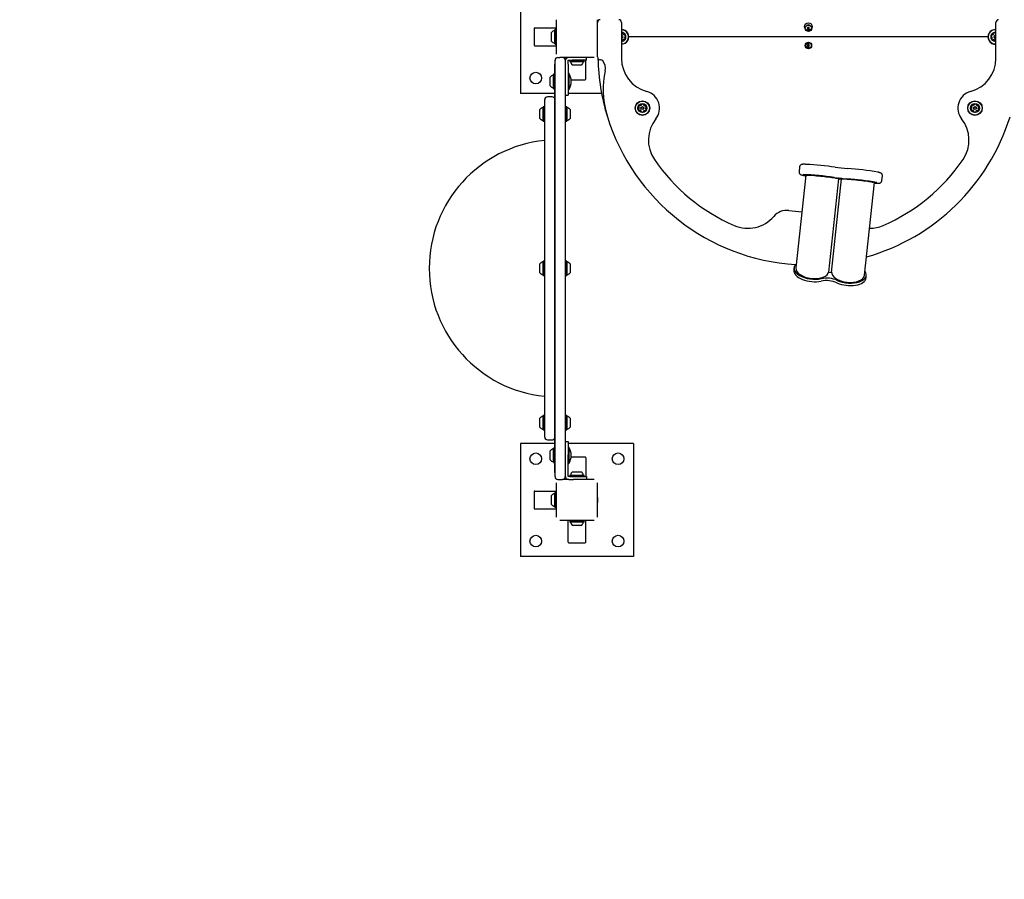
# Model space of a CAD drawing. Units: millimetres. Extents: x 648 to 1326, y 398 to 1563.
# Drawn here: x 831 to 975, y 1034 to 1160 of the extents above; entities that cross this region are included whole.
import ezdxf

# ---------------------------------------------------------------- set-up
doc = ezdxf.new("R2010")
doc.units = ezdxf.units.MM
doc.header["$LTSCALE"] = 100
doc.styles.add('SLDTEXTSTYLE0', font='TXT', dxfattribs={"width": 0.75})
doc.dimstyles.new('SLDDIMSTYLE3', dxfattribs={"dimtxt": 15.875, "dimasz": 8, "dimexe": 0, "dimexo": 0.0625, "dimgap": 3.96875, "dimtad": 2, "dimdec": 0, "dimrnd": 1e-09, "dimzin": 12, "dimdsep": 46, "dimtxsty": 'SLDTEXTSTYLE0', "dimblk1": 'DOT', "dimblk2": 'DOT', "dimsah": 1, "dimcen": 0.09, "dimse1": 1, "dimse2": 1, "dimadec": 0, "dimazin": 3, "dimtfac": 1, "dimtdec": 0, "dimtofl": 0, "dimtmove": 0, "dimatfit": 3, "dimldrblk": 'DOT', "dimfxl": 0, "dimfrac": 2, "dimtolj": 1, "dimtzin": 12, "dimarcsym": 0})

# ---------------------------------------------------------------- blocks, each defined once
blk = doc.blocks.new('_Dot')
at = {"color": 0, "linetype": 'ByBlock', "lineweight": -2}
blk.add_line((-0.5, 0), (-1, 0), dxfattribs=at)
at = {"color": 0, "linetype": 'ByBlock', "const_width": 0.5}
blk.add_lwpolyline([(-0.25, 0, 1), (0.25, 0, 1)], format="xyb", close=True, dxfattribs=at)
blk = doc.blocks.new('_D_10')
at = {"color": 7, "linetype": 'Continuous', "lineweight": 18}
blk.add_line((668.45, 615.54), (668.45, 1386.98), dxfattribs=at)
at = {"color": 7, "linetype": 'Continuous', "lineweight": 18, "xscale": 8, "yscale": 8}
for p, rotation in [((668.45, 1386.98, -129.93), 90.0000000000004), ((668.45, 615.54, -129.93), 270.0000000000004)]:
    blk.add_blockref('_Dot', p, dxfattribs=dict(at, rotation=rotation))
at = {"color": 7, "linetype": 'Continuous', "lineweight": 18, "insert": (647.99, 983.66), "char_height": 15.875, "attachment_point": 1, "rotation": 90, "style": 'SLDTEXTSTYLE0'}
blk.add_mtext('771', dxfattribs=at)
blk = doc.blocks.new('_D_11')
at = {"color": 7, "linetype": 'Continuous', "lineweight": 18}
blk.add_line((1114.47, 1542.48), (843.37, 1542.48), dxfattribs=at)
at = {"color": 7, "linetype": 'Continuous', "lineweight": 18, "xscale": 8, "yscale": 8}
for p, rotation in [((843.37, 1542.48, -129.93), 180.0000000000014), ((1114.47, 1542.48, -129.93), 1.399444059843947e-12)]:
    blk.add_blockref('_Dot', p, dxfattribs=dict(at, rotation=rotation))
at = {"color": 7, "linetype": 'Continuous', "lineweight": 18, "insert": (961.32, 1562.94), "char_height": 15.875, "attachment_point": 1, "style": 'SLDTEXTSTYLE0'}
blk.add_mtext('271', dxfattribs=at)

msp = doc.modelspace()

# ---------------------------------------------------------------- linework, layer by layer
at = {"color": 7, "linetype": 'Continuous', "lineweight": 25}
for p, q in [((904.12, 1165.54), (904.12, 1149.04)), ((909.37, 1157.34), (909.37, 1159.79)), ((915.37, 1159.39), (915.37, 1159.79)), ((915.37, 1154.36), (915.37, 1159.39)), ((918.87, 1159.39), (918.87, 1154.15)), ((973.47, 1154.15), (973.47, 1159.39)), ((906.12, 1158.49), (906.12, 1156.09)), ((906.22, 1158.59), (909.37, 1158.59)), ((908.67, 1157.84), (908.67, 1157.94)), ((908.67, 1156.64), (908.67, 1157.84)), ((909.17, 1158.35), (909.15, 1158.32)), ((909.15, 1158.16), (909.15, 1158.32)), ((909.15, 1156.26), (909.15, 1158.16)), ((909.34, 1158.35), (909.17, 1158.35)), ((909.17, 1158.18), (909.17, 1158.35)), ((909.17, 1156.23), (909.17, 1158.18)), ((909.37, 1158.32), (909.34, 1158.35)), ((909.34, 1158.18), (909.34, 1158.35)), ((909.34, 1156.23), (909.34, 1158.18)), ((946.25, 1158.67), (945.99, 1158.67)), ((945.99, 1158.67), (945.99, 1158.41)), ((945.99, 1158.41), (946.25, 1158.41)), ((946.25, 1158.41), (946.25, 1158.67)), ((906.22, 1155.99), (909.37, 1155.99)), ((909.15, 1156.26), (909.17, 1156.23)), ((909.17, 1156.23), (909.34, 1156.23)), ((909.34, 1156.23), (909.37, 1156.26)), ((909.37, 1157.24), (909.37, 1157.34)), ((909.37, 1157.34), (909.37, 1157.34)), ((909.37, 1157.24), (909.37, 1157.24)), ((909.37, 1154.79), (909.37, 1157.24)), ((915.37, 1157.34), (915.37, 1157.34)), ((915.37, 1157.24), (915.37, 1157.24)), ((972.31, 1157.29), (919.93, 1157.29)), ((946.25, 1156.17), (945.99, 1156.17)), ((945.99, 1156.17), (945.99, 1155.91)), ((946.25, 1155.91), (946.25, 1156.17)), ((945.99, 1155.91), (946.25, 1155.91)), ((909.17, 1153.29), (909.16, 1153.29)), ((909.16, 1152.99), (909.16, 1153.29)), ((909.17, 1148.12), (909.17, 1153.89)), ((909.57, 1154.29), (909.87, 1154.29)), ((912.32, 1154.29), (909.87, 1154.29)), ((910.67, 1153.89), (910.67, 1148.12)), ((911.07, 1154.28), (911.07, 1154.29)), ((911.07, 1153.89), (911.22, 1153.89)), ((911.07, 1153.75), (911.07, 1153.89)), ((911.07, 1153.53), (911.07, 1153.75)), ((911.07, 1153.3), (911.07, 1153.53)), ((911.07, 1153.3), (911.07, 1150.69)), ((911.22, 1153.89), (911.44, 1153.89)), ((911.34, 1153.89), (911.31, 1153.87)), ((911.31, 1153.87), (911.31, 1153.7)), ((913.43, 1153.87), (911.31, 1153.87)), ((911.31, 1153.7), (911.34, 1153.67)), ((913.43, 1153.7), (911.31, 1153.7)), ((913.4, 1153.67), (911.34, 1153.67)), ((911.44, 1153.89), (911.67, 1153.89)), ((911.87, 1153.89), (911.67, 1153.89)), ((913.02, 1153.19), (911.72, 1153.19)), ((913.77, 1153.89), (911.87, 1153.89)), ((912.42, 1154.29), (912.32, 1154.29)), ((912.32, 1154.29), (912.32, 1154.29)), ((914.87, 1154.29), (912.42, 1154.29)), ((912.42, 1154.29), (912.42, 1154.29)), ((913.43, 1153.87), (913.4, 1153.89)), ((913.4, 1153.67), (913.43, 1153.7)), ((913.43, 1153.7), (913.43, 1153.87)), ((913.67, 1151.14), (913.67, 1153.89)), ((913.77, 1153.89), (913.77, 1154.29)), ((915.79, 1153.96), (915.77, 1153.96)), ((908.97, 1151.85), (908.95, 1151.82)), ((908.95, 1149.76), (908.95, 1151.82)), ((909.14, 1151.85), (908.97, 1151.85)), ((908.97, 1149.73), (908.97, 1151.85)), ((909.17, 1151.82), (909.14, 1151.85)), ((909.14, 1149.73), (909.14, 1151.85)), ((909.16, 1151.83), (909.16, 1152.99)), ((911.18, 1151.99), (911.07, 1151.99)), ((911.18, 1151.99), (911.18, 1149.59)), ((908.47, 1150.14), (908.47, 1151.44)), ((911.07, 1150.69), (911.07, 1148.79)), ((911.52, 1151.04), (913.57, 1151.04)), ((909.16, 1149.04), (904.12, 1149.04)), ((908.95, 1149.76), (908.97, 1149.73)), ((908.97, 1149.73), (909.14, 1149.73)), ((909.14, 1149.73), (909.17, 1149.76)), ((909.16, 1142.21), (909.16, 1149.75)), ((911.07, 1149.59), (911.18, 1149.59)), ((915.96, 1149.04), (911.07, 1149.04)), ((907.67, 1098.95), (907.67, 1148.15)), ((908.77, 1148.55), (908.07, 1148.55)), ((909.17, 1142.93), (909.17, 1148.12)), ((910.67, 1148.79), (911.07, 1148.79)), ((910.67, 1148.12), (910.67, 1142.93)), ((906.97, 1145.58), (906.97, 1146.7)), ((907.47, 1147.1), (907.45, 1147.08)), ((907.45, 1145.31), (907.45, 1147.08)), ((907.64, 1147.1), (907.47, 1147.1)), ((907.47, 1145.29), (907.47, 1147.1)), ((907.67, 1147.08), (907.64, 1147.1)), ((907.64, 1145.29), (907.64, 1147.1)), ((910.69, 1147.1), (910.67, 1147.08)), ((910.86, 1147.1), (910.69, 1147.1)), ((910.69, 1147.1), (910.69, 1145)), ((910.89, 1147.08), (910.86, 1147.1)), ((910.86, 1147.1), (910.86, 1145)), ((910.89, 1147.08), (910.89, 1145.03)), ((911.37, 1146.7), (911.37, 1145.4)), ((906.97, 1145.4), (906.97, 1145.58)), ((907.45, 1145.01), (907.45, 1145.31)), ((907.45, 1145.01), (907.47, 1144.99)), ((907.47, 1144.99), (907.47, 1145.29)), ((907.47, 1144.99), (907.64, 1144.99)), ((907.64, 1144.99), (907.64, 1145.29)), ((907.64, 1144.99), (907.67, 1145.01)), ((910.67, 1145.01), (910.69, 1144.99)), ((910.69, 1145), (910.69, 1144.99)), ((910.69, 1144.99), (910.86, 1144.99)), ((910.86, 1144.99), (910.89, 1145.01)), ((910.86, 1145), (910.86, 1144.99)), ((910.89, 1145.03), (910.89, 1145.01)), ((911.37, 1145.4), (911.37, 1145.4)), ((909.17, 1142.21), (909.16, 1142.21)), ((909.16, 1141.21), (909.16, 1142.21)), ((909.17, 1104.15), (909.17, 1142.93)), ((910.67, 1142.93), (910.67, 1104.15)), ((909.16, 1141.21), (909.17, 1141.21)), ((909.16, 1133.13), (909.16, 1141.21)), ((944.84, 1138.33), (944.76, 1137.64)), ((945.75, 1137.13), (944.3, 1123.62)), ((945.52, 1137.19), (945.52, 1137.16)), ((949.09, 1122.99), (950.56, 1136.62)), ((949.49, 1122.95), (950.96, 1136.58)), ((950.56, 1136.62), (950.96, 1136.58)), ((954.3, 1122.54), (955.76, 1136.05)), ((956, 1136.03), (956, 1136.06)), ((956.83, 1136.34), (956.91, 1137.03)), ((909.17, 1133.13), (909.16, 1133.13)), ((909.16, 1132.13), (909.16, 1133.13)), ((909.16, 1132.13), (909.17, 1132.13)), ((909.16, 1124.04), (909.16, 1132.13)), ((907.47, 1124.6), (907.45, 1124.58)), ((907.45, 1122.59), (907.45, 1124.58)), ((907.64, 1124.6), (907.47, 1124.6)), ((907.47, 1122.57), (907.47, 1124.6)), ((907.67, 1124.58), (907.64, 1124.6)), ((907.64, 1122.57), (907.64, 1124.6)), ((910.69, 1124.6), (910.67, 1124.58)), ((910.86, 1124.6), (910.69, 1124.6)), ((910.69, 1124.6), (910.69, 1122.49)), ((910.89, 1124.58), (910.86, 1124.6)), ((910.86, 1124.6), (910.86, 1122.49)), ((910.89, 1124.58), (910.89, 1122.51)), ((906.97, 1122.95), (906.97, 1124.2)), ((909.17, 1124.04), (909.16, 1124.04)), ((909.16, 1123.04), (909.16, 1124.04)), ((909.16, 1123.04), (909.17, 1123.04)), ((909.16, 1114.96), (909.16, 1123.04)), ((911.37, 1124.2), (911.37, 1122.9)), ((944.02, 1123.65), (943.99, 1123.29)), ((949.09, 1122.99), (949.49, 1122.95)), ((906.97, 1122.9), (906.97, 1122.95)), ((907.45, 1122.51), (907.45, 1122.59)), ((907.45, 1122.51), (907.47, 1122.49)), ((907.47, 1122.49), (907.47, 1122.57)), ((907.47, 1122.49), (907.64, 1122.49)), ((907.64, 1122.49), (907.64, 1122.57)), ((907.64, 1122.49), (907.67, 1122.51)), ((910.67, 1122.51), (910.69, 1122.49)), ((910.69, 1122.49), (910.86, 1122.49)), ((910.86, 1122.49), (910.89, 1122.51)), ((954.54, 1122.16), (954.57, 1122.51)), ((909.17, 1114.96), (909.16, 1114.96)), ((909.16, 1113.96), (909.16, 1114.96)), ((909.16, 1113.96), (909.17, 1113.96)), ((909.16, 1105.88), (909.16, 1113.96)), ((909.17, 1105.88), (909.16, 1105.88)), ((909.16, 1104.88), (909.16, 1105.88)), ((909.16, 1104.88), (909.17, 1104.88)), ((909.16, 1097.33), (909.16, 1104.88)), ((909.17, 1098.97), (909.17, 1104.15)), ((910.67, 1104.15), (910.67, 1098.97)), ((906.97, 1100.49), (906.97, 1101.7)), ((907.47, 1102.1), (907.45, 1102.08)), ((907.45, 1100.17), (907.45, 1102.08)), ((907.64, 1102.1), (907.47, 1102.1)), ((907.47, 1100.15), (907.47, 1102.1)), ((907.67, 1102.08), (907.64, 1102.1)), ((907.64, 1100.15), (907.64, 1102.1)), ((910.69, 1102.1), (910.67, 1102.08)), ((910.86, 1102.1), (910.69, 1102.1)), ((910.69, 1102.1), (910.69, 1099.99)), ((910.89, 1102.08), (910.86, 1102.1)), ((910.86, 1102.1), (910.86, 1099.99)), ((910.89, 1102.08), (910.89, 1100.01)), ((911.37, 1101.7), (911.37, 1100.4)), ((906.97, 1100.4), (906.97, 1100.49)), ((907.45, 1100.01), (907.45, 1100.17)), ((907.45, 1100.01), (907.47, 1099.99)), ((907.47, 1099.99), (907.47, 1100.15)), ((907.47, 1099.99), (907.64, 1099.99)), ((907.64, 1099.99), (907.64, 1100.15)), ((907.64, 1099.99), (907.67, 1100.01)), ((910.67, 1100.01), (910.69, 1099.99)), ((910.69, 1099.99), (910.86, 1099.99)), ((910.86, 1099.99), (910.89, 1100.01)), ((908.07, 1098.55), (908.77, 1098.55)), ((909.17, 1093.19), (909.17, 1098.97)), ((910.67, 1098.97), (910.67, 1093.19)), ((904.12, 1098.04), (904.12, 1081.54)), ((909.16, 1098.04), (904.12, 1098.04)), ((908.97, 1097.35), (908.95, 1097.32)), ((908.95, 1095.26), (908.95, 1097.32)), ((909.14, 1097.35), (908.97, 1097.35)), ((908.97, 1095.23), (908.97, 1097.35)), ((909.17, 1097.32), (909.14, 1097.35)), ((909.14, 1095.23), (909.14, 1097.35)), ((910.67, 1098.29), (911.07, 1098.29)), ((911.07, 1098.29), (911.07, 1096.39)), ((920.62, 1098.04), (911.07, 1098.04)), ((911.18, 1097.49), (911.07, 1097.49)), ((911.18, 1097.49), (911.18, 1095.09)), ((920.62, 1098.04), (920.62, 1081.54)), ((908.47, 1095.64), (908.47, 1096.94)), ((911.07, 1093.78), (911.07, 1096.39)), ((913.57, 1096.04), (911.52, 1096.04)), ((913.67, 1095.94), (913.67, 1093.19)), ((908.95, 1095.26), (908.97, 1095.23)), ((908.97, 1095.23), (909.14, 1095.23)), ((909.14, 1095.23), (909.17, 1095.26)), ((909.16, 1094.09), (909.16, 1095.25)), ((911.07, 1095.09), (911.18, 1095.09)), ((909.16, 1093.79), (909.16, 1094.09)), ((909.16, 1093.79), (909.17, 1093.79)), ((911.07, 1093.56), (911.07, 1093.78)), ((911.07, 1093.33), (911.07, 1093.56)), ((911.07, 1093.19), (911.07, 1093.33)), ((911.22, 1093.19), (911.07, 1093.19)), ((911.07, 1092.8), (911.07, 1092.79)), ((911.44, 1093.19), (911.22, 1093.19)), ((911.34, 1093.41), (911.31, 1093.39)), ((911.31, 1093.39), (911.31, 1093.22)), ((911.31, 1093.39), (913.43, 1093.39)), ((911.31, 1093.22), (911.34, 1093.19)), ((911.31, 1093.22), (913.43, 1093.22)), ((911.34, 1093.41), (913.4, 1093.41)), ((911.67, 1093.19), (911.44, 1093.19)), ((911.87, 1093.19), (911.67, 1093.19)), ((911.72, 1093.89), (913.02, 1093.89)), ((911.87, 1093.19), (913.77, 1093.19)), ((913.43, 1093.39), (913.4, 1093.41)), ((913.4, 1093.19), (913.43, 1093.22)), ((913.43, 1093.22), (913.43, 1093.39)), ((913.77, 1093.19), (913.77, 1092.79)), ((909.37, 1089.84), (909.37, 1092.29)), ((909.57, 1092.79), (910.27, 1092.79)), ((911.17, 1092.79), (910.27, 1092.79)), ((911.17, 1092.79), (911.22, 1092.79)), ((911.22, 1092.79), (911.44, 1092.79)), ((911.44, 1092.79), (911.67, 1092.79)), ((911.67, 1092.79), (911.87, 1092.79)), ((913.48, 1092.79), (911.87, 1092.79)), ((912.32, 1092.79), (912.32, 1092.79)), ((912.42, 1092.79), (912.42, 1092.79)), ((914.87, 1092.79), (913.48, 1092.79)), ((915.37, 1089.84), (915.37, 1092.29)), ((906.12, 1090.99), (906.12, 1088.59)), ((906.22, 1091.09), (909.37, 1091.09)), ((908.67, 1090.34), (908.67, 1090.44)), ((908.67, 1089.14), (908.67, 1090.34)), ((909.17, 1090.85), (909.15, 1090.82)), ((909.15, 1090.66), (909.15, 1090.82)), ((909.15, 1088.76), (909.15, 1090.66)), ((909.34, 1090.85), (909.17, 1090.85)), ((909.17, 1090.68), (909.17, 1090.85)), ((909.17, 1088.73), (909.17, 1090.68)), ((909.37, 1090.82), (909.34, 1090.85)), ((909.34, 1090.68), (909.34, 1090.85)), ((909.34, 1088.73), (909.34, 1090.68)), ((915.38, 1090.17), (915.37, 1090.17)), ((909.15, 1088.76), (909.17, 1088.73)), ((909.17, 1088.73), (909.34, 1088.73)), ((909.34, 1088.73), (909.37, 1088.76)), ((909.37, 1089.74), (909.37, 1089.84)), ((909.37, 1089.84), (909.37, 1089.84)), ((909.37, 1087.29), (909.37, 1089.74)), ((909.37, 1089.74), (909.37, 1089.74)), ((915.37, 1089.84), (915.37, 1089.74)), ((915.37, 1089.84), (915.37, 1089.84)), ((915.37, 1089.74), (915.37, 1089.74)), ((915.37, 1087.29), (915.37, 1089.74)), ((915.37, 1089.42), (915.38, 1089.42)), ((906.22, 1088.49), (909.37, 1088.49)), ((912.32, 1086.79), (909.87, 1086.79)), ((911.07, 1083.64), (911.07, 1086.79)), ((911.34, 1086.79), (911.31, 1086.77)), ((911.31, 1086.77), (911.31, 1086.6)), ((913.43, 1086.77), (911.31, 1086.77)), ((911.31, 1086.6), (911.34, 1086.57)), ((913.43, 1086.6), (911.31, 1086.6)), ((913.4, 1086.57), (911.34, 1086.57)), ((913.02, 1086.09), (911.72, 1086.09)), ((912.42, 1086.79), (912.32, 1086.79)), ((912.32, 1086.79), (912.32, 1086.79)), ((914.87, 1086.79), (912.42, 1086.79)), ((912.42, 1086.79), (912.42, 1086.79)), ((913.43, 1086.77), (913.4, 1086.79)), ((913.4, 1086.57), (913.43, 1086.6)), ((913.43, 1086.6), (913.43, 1086.77)), ((913.67, 1083.64), (913.67, 1086.79)), ((911.17, 1083.54), (913.57, 1083.54)), ((920.62, 1081.54), (904.12, 1081.54))]:
    msp.add_line(p, q, dxfattribs=at)
at = {"color": 7, "linetype": 'Continuous', "lineweight": 25, "flags": 128}
for points in [[(973.47, 1157.75), (973.45, 1157.76), (973.43, 1157.78)], [(949.51, 1136.83), (949.22, 1136.87), (948.92, 1136.91), (948.61, 1136.95), (948.3, 1136.98), (947.98, 1137.01), (947.67, 1137.05), (947.36, 1137.08), (947.06, 1137.1), (946.78, 1137.13), (946.52, 1137.15), (946.28, 1137.16), (946.06, 1137.18), (945.87, 1137.19), (945.71, 1137.19), (945.58, 1137.19), (945.49, 1137.19), (945.44, 1137.18), (945.42, 1137.17), (945.43, 1137.15), (945.49, 1137.13), (945.58, 1137.11), (945.7, 1137.08), (945.75, 1137.07)], [(945.75, 1137.08), (945.73, 1137.08), (945.62, 1137.11), (945.55, 1137.13), (945.52, 1137.15), (945.52, 1137.16), (945.56, 1137.17), (945.63, 1137.18), (945.74, 1137.18), (945.88, 1137.18), (946.05, 1137.17), (946.25, 1137.16), (946.48, 1137.14), (946.73, 1137.13), (947, 1137.1), (947.29, 1137.08), (947.58, 1137.05), (947.89, 1137.02), (948.2, 1136.99), (948.51, 1136.95), (948.81, 1136.92), (949.1, 1136.88), (949.38, 1136.85), (949.65, 1136.81)], [(945.63, 1137.06), (945.73, 1137.05), (945.75, 1137.05)], [(945.75, 1137.13), (945.77, 1137.14), (945.83, 1137.15), (945.91, 1137.15), (946.04, 1137.15), (946.19, 1137.15), (946.37, 1137.14), (946.57, 1137.12), (946.8, 1137.11), (947.05, 1137.09), (947.32, 1137.06), (947.59, 1137.04), (947.88, 1137.01), (948.17, 1136.98), (948.46, 1136.95), (948.74, 1136.91), (949.02, 1136.88), (949.28, 1136.85), (949.53, 1136.81), (949.76, 1136.78), (949.96, 1136.75), (950.14, 1136.72), (950.29, 1136.69), (950.41, 1136.67), (950.49, 1136.65), (950.54, 1136.63), (950.56, 1136.61)], [(951.01, 1136.63), (950.99, 1136.63), (950.94, 1136.64), (950.86, 1136.65), (950.76, 1136.66), (950.67, 1136.67), (950.59, 1136.68), (950.53, 1136.68), (950.51, 1136.68), (950.53, 1136.67), (950.59, 1136.66), (950.67, 1136.65), (950.76, 1136.64), (950.86, 1136.63), (950.94, 1136.63), (950.99, 1136.62), (951.01, 1136.63)], [(950.95, 1136.57), (950.97, 1136.58), (951.03, 1136.59), (951.11, 1136.59), (951.24, 1136.59), (951.39, 1136.59), (951.57, 1136.58), (951.77, 1136.56), (952, 1136.55), (952.25, 1136.53), (952.52, 1136.5), (952.79, 1136.48), (953.08, 1136.45), (953.37, 1136.42), (953.66, 1136.39), (953.94, 1136.35), (954.22, 1136.32), (954.48, 1136.29), (954.73, 1136.25), (954.96, 1136.22), (955.16, 1136.19), (955.34, 1136.16), (955.49, 1136.13), (955.6, 1136.11), (955.69, 1136.09), (955.74, 1136.07), (955.76, 1136.05)], [(951.88, 1136.57), (952.15, 1136.55), (952.43, 1136.52), (952.73, 1136.5), (953.03, 1136.47), (953.34, 1136.43), (953.65, 1136.4), (953.95, 1136.36), (954.25, 1136.33), (954.53, 1136.29), (954.8, 1136.26), (955.05, 1136.22), (955.28, 1136.19), (955.47, 1136.15), (955.64, 1136.12), (955.78, 1136.1), (955.89, 1136.07), (955.96, 1136.05), (955.99, 1136.03), (955.99, 1136.02), (955.95, 1136.01), (955.88, 1136), (955.77, 1136), (955.75, 1136)], [(955.75, 1135.99), (955.8, 1135.99), (955.93, 1135.99), (956.02, 1135.99), (956.08, 1136), (956.09, 1136.02), (956.08, 1136.03), (956.03, 1136.05), (955.94, 1136.08), (955.81, 1136.1), (955.66, 1136.13), (955.47, 1136.16), (955.26, 1136.2), (955.02, 1136.23), (954.75, 1136.27), (954.47, 1136.31), (954.18, 1136.34), (953.87, 1136.38), (953.55, 1136.41), (953.24, 1136.45), (952.92, 1136.48), (952.61, 1136.51), (952.32, 1136.54), (952.03, 1136.56)], [(915.38, 1090.17), (915.38, 1090.15), (915.38, 1090.1), (915.38, 1090.01), (915.38, 1089.91), (915.38, 1089.79), (915.38, 1089.68), (915.38, 1089.57), (915.38, 1089.49), (915.38, 1089.44), (915.38, 1089.42), (915.39, 1089.44), (915.39, 1089.49), (915.39, 1089.57), (915.39, 1089.68), (915.39, 1089.79), (915.39, 1089.91), (915.39, 1090.01), (915.39, 1090.1), (915.39, 1090.15), (915.38, 1090.17)], [(915.38, 1090), (915.38, 1089.98), (915.38, 1089.94), (915.38, 1089.87), (915.38, 1089.79), (915.38, 1089.71), (915.38, 1089.65), (915.38, 1089.6), (915.38, 1089.58), (915.38, 1089.6), (915.39, 1089.65), (915.39, 1089.71), (915.39, 1089.79), (915.39, 1089.87), (915.39, 1089.94), (915.38, 1089.98), (915.38, 1090)]]:
    msp.add_lwpolyline(points, dxfattribs=at)
at = {"color": 7, "linetype": 'Continuous', "lineweight": 25}
for centre, radius in [((946.12, 1158.79), 0.55), ((946.12, 1158.54), 0.475), ((946.12, 1156.04), 0.475), ((946.17, 1156.04), 0.4), ((906.37, 1151.29), 0.85), ((921.92, 1146.91), 1.06), ((921.92, 1146.91), 1.03), ((921.92, 1146.91), 0.65), ((970.42, 1146.91), 1.06), ((970.42, 1146.91), 1.03), ((970.42, 1146.91), 0.65), ((921.92, 1146.91), 0.22), ((921.92, 1146.91), 0.17), ((970.42, 1146.91), 0.22), ((970.42, 1146.91), 0.17), ((906.37, 1095.79), 0.85), ((918.37, 1095.79), 0.85), ((906.37, 1083.79), 0.85), ((918.37, 1083.79), 0.85)]:
    msp.add_circle(centre, radius, dxfattribs=at)
for centre, radius, start, end in [((915.77, 1159.39), 0.4, 90, 180), ((918.47, 1159.39), 0.4, 0, 90), ((946.12, 1158.79), 0.25, 53.6103, 126.3897), ((973.87, 1159.39), 0.4, 90, 180), ((906.22, 1158.49), 0.1, 90, 180), ((909.39, 1157.29), 0.97, 106.5323, 137.9373), ((909.1, 1158.27), 0.05, 286.5323, 0), ((918.87, 1157.29), 1.06, 269.1253, 90), ((918.87, 1157.29), 1.03, 269.1253, 90), ((918.87, 1157.29), 0.65, 269.1253, 90), ((918.87, 1157.64), 0.252, 62.5602, 91.1914), ((918.87, 1157.29), 0.22, 269.1253, 90), ((918.87, 1157.29), 0.17, 269.1253, 90), ((918.97, 1157.82), 0.0481, 344.1253, 62.5603), ((919.06, 1157.79), 0.0481, 164.1218, 212.5654), ((919.23, 1157.9), 0.252, 212.5602, 265.6845), ((919.22, 1157.7), 0.0481, 265.6904, 314.1706), ((919.28, 1157.63), 0.0481, 55.6846, 134.1253), ((919.17, 1157.46), 0.252, 2.5603, 55.6903), ((919.4, 1157.38), 0.0481, 104.1253, 152.5603), ((919.37, 1157.47), 0.0481, 284.1287, 2.5904), ((973.37, 1157.29), 1.06, 84.5738, 275.4262), ((973.37, 1157.29), 1.03, 84.4421, 275.5579), ((973.37, 1157.29), 0.65, 81.1501, 278.8499), ((973.05, 1157.41), 0.252, 132.9716, 186.1016), ((972.91, 1157.56), 0.0481, 54.5401, 133.0018), ((972.96, 1157.64), 0.0481, 234.5366, 282.9716), ((972.92, 1157.84), 0.252, 282.9716, 336.1016), ((973.19, 1157.8), 0.0481, 126.1358, 204.5498), ((973.1, 1157.76), 0.0481, 336.1589, 24.5366), ((973.37, 1157.29), 0.22, 62.9643, 297.0357), ((973.31, 1157.63), 0.252, 72.9716, 126.1017), ((973.37, 1157.29), 0.17, 53.9681, 306.0319), ((973.37, 1157.83), 0.0481, 354.5366, 72.9773), ((973.47, 1157.82), 0.0481, 174.4913, 222.9716), ((906.22, 1156.09), 0.1, 180, 270), ((909.39, 1157.29), 0.97, 222.0627, 253.4677), ((909.1, 1156.31), 0.05, 0, 73.4677), ((918.86, 1156.95), 0.252, 271.1896, 295.6904), ((918.95, 1156.76), 0.0481, 295.6906, 14.1287), ((919.04, 1156.79), 0.0481, 145.6846, 194.1253), ((919.21, 1156.67), 0.252, 92.566, 145.6903), ((919.2, 1156.88), 0.0481, 44.0799, 92.5603), ((919.27, 1156.94), 0.0481, 224.1253, 302.5659), ((919.16, 1157.12), 0.252, 302.5603, 355.6903), ((919.58, 1157.28), 0.252, 152.5602, 205.6903), ((919.39, 1157.19), 0.0481, 205.7475, 254.1253), ((919.37, 1157.1), 0.0481, 355.7244, 74.1384), ((972.84, 1157.39), 0.0481, 186.096, 264.5366), ((972.83, 1157.29), 0.0481, 36.1017, 84.582), ((972.9, 1157.03), 0.0481, 114.5366, 192.9716), ((973.1, 1157.07), 0.252, 192.9716, 246.1016), ((972.67, 1157.17), 0.252, 342.9715, 36.0959), ((972.87, 1157.12), 0.0481, 294.5332, 342.9768), ((973.02, 1156.89), 0.0481, 246.1014, 324.5366), ((973.1, 1156.83), 0.0481, 96.0965, 144.5401), ((973.12, 1156.63), 0.252, 42.9774, 96.1017), ((973.27, 1156.77), 0.0481, 354.5366, 42.9715), ((973.37, 1156.76), 0.0481, 174.4913, 252.9773), ((973.43, 1156.95), 0.252, 252.9716, 279.854), ((909.57, 1153.89), 0.4, 90, 180), ((910.27, 1153.89), 0.4, 0, 90), ((911.17, 1153.79), 0.5, 90, 180), ((911.39, 1153.62), 0.05, 16.5323, 90), ((912.37, 1153.91), 0.97, 196.5323, 227.9373), ((912.37, 1153.91), 0.97, 312.0627, 343.4677), ((913.35, 1153.62), 0.05, 90, 163.4677), ((915.77, 1154.36), 0.4, 180, 270), ((946.17, 1154.79), 30.75, 181.1861, 197.3083), ((915.79, 1153.51), 0.45, 38.3166, 90), ((914.77, 1152.7), 1.75, 348.0643, 38.3166), ((923.87, 1154.15), 5, 180, 254.9146), ((968.47, 1154.15), 5, 285.0854, 0), ((909.19, 1150.79), 0.97, 106.5288, 137.9415), ((908.9, 1151.77), 0.05, 286.5288, 0), ((909.36, 1150.79), 2.18, 326.5692, 33.4308), ((929.35, 1149.62), 13.15, 168.0643, 195.2003), ((913.57, 1151.14), 0.1, 270, 0), ((909.19, 1150.79), 0.97, 222.0585, 253.4712), ((908.9, 1149.81), 0.05, 0, 73.4712), ((921.92, 1146.91), 2.5, 321.5578, 74.9146), ((970.42, 1146.91), 2.5, 105.0854, 218.4422), ((908.07, 1148.15), 0.4, 90, 180), ((908.77, 1148.15), 0.4, 12.8386, 90), ((921.61, 1147.55), 0.252, 268.9006, 322.0249), ((921.77, 1147.43), 0.0481, 322.0197, 10.4633), ((921.87, 1147.44), 0.0481, 112.0246, 190.4598), ((921.94, 1147.25), 0.252, 58.8948, 112.0248), ((922.05, 1147.43), 0.0481, 340.4598, 58.8948), ((922.14, 1147.4), 0.0481, 160.4564, 208.9), ((922.32, 1147.5), 0.252, 208.8947, 262.0191), ((970.12, 1147.55), 0.252, 268.9006, 322.0249), ((970.28, 1147.43), 0.0481, 322.0197, 10.4633), ((970.37, 1147.44), 0.0481, 112.0246, 190.4598), ((970.45, 1147.25), 0.252, 58.8948, 112.0248), ((970.55, 1147.43), 0.0481, 340.4598, 58.8948), ((970.64, 1147.4), 0.0481, 160.4564, 208.9), ((970.82, 1147.5), 0.252, 208.8947, 262.0191), ((907.69, 1146.05), 0.97, 106.5323, 137.9373), ((907.4, 1147.02), 0.05, 286.5323, 0), ((910.94, 1147.02), 0.05, 180, 253.4712), ((910.65, 1146.05), 0.97, 42.0585, 73.4712), ((931.13, 1150.11), 15, 195.2003, 197.3083), ((921.4, 1146.77), 0.0481, 100.4598, 178.8607), ((921.61, 1146.76), 0.252, 178.8948, 232.0248), ((921.63, 1147.11), 0.252, 118.8948, 172.0306), ((921.43, 1147.14), 0.0481, 172.0248, 250.4564), ((921.39, 1146.86), 0.0481, 280.4467, 328.8947), ((921.4, 1147.04), 0.0481, 22.0246, 70.4598), ((921.21, 1146.97), 0.252, 328.9057, 22.0248), ((921.48, 1146.6), 0.0481, 232.0192, 310.5052), ((921.54, 1147.29), 0.0481, 40.4145, 118.9005), ((921.54, 1146.53), 0.0481, 82.0549, 130.4598), ((921.52, 1146.33), 0.252, 28.8786, 82.0339), ((921.61, 1147.35), 0.0481, 220.4598, 268.8947), ((921.69, 1146.43), 0.0481, 340.4564, 28.8948), ((921.78, 1146.4), 0.0481, 160.4598, 238.8945), ((921.89, 1146.57), 0.252, 238.8947, 292.0249), ((921.97, 1146.38), 0.0481, 292.0251, 10.4633), ((922.06, 1146.4), 0.0481, 142.0192, 190.4598), ((922.22, 1146.27), 0.252, 88.9006, 142.0248), ((922.22, 1146.48), 0.0481, 40.4145, 88.8948), ((922.3, 1146.54), 0.0481, 220.4598, 298.9005), ((922.29, 1147.29), 0.0481, 262.0249, 310.5052), ((922.35, 1147.22), 0.0481, 52.0192, 130.4598), ((922.2, 1146.72), 0.252, 298.8948, 352.0249), ((922.62, 1146.86), 0.252, 148.8948, 202.0248), ((922.23, 1147.06), 0.252, 358.8948, 52.0248), ((922.43, 1146.78), 0.0481, 202.082, 250.4598), ((922.45, 1146.96), 0.0481, 100.4598, 148.8948), ((922.4, 1146.69), 0.0481, 352.059, 70.473), ((922.43, 1147.06), 0.0481, 280.4633, 358.925), ((969.91, 1146.77), 0.0481, 100.4598, 178.8607), ((970.11, 1146.76), 0.252, 178.8948, 232.0248), ((970.14, 1147.11), 0.252, 118.8948, 172.0306), ((969.94, 1147.14), 0.0481, 172.0248, 250.4564), ((969.89, 1146.86), 0.0481, 280.4467, 328.8947), ((969.9, 1147.04), 0.0481, 22.0246, 70.4598), ((969.71, 1146.97), 0.252, 328.9057, 22.0248), ((969.98, 1146.6), 0.0481, 232.0192, 310.5052), ((970.04, 1147.29), 0.0481, 40.4145, 118.9005), ((970.05, 1146.53), 0.0481, 82.0549, 130.4598), ((970.02, 1146.33), 0.252, 28.8786, 82.0339), ((970.11, 1147.35), 0.0481, 220.4598, 268.8947), ((970.2, 1146.43), 0.0481, 340.4564, 28.8948), ((970.29, 1146.4), 0.0481, 160.4598, 238.8945), ((970.39, 1146.57), 0.252, 238.8947, 292.0249), ((970.47, 1146.38), 0.0481, 292.0251, 10.4633), ((970.56, 1146.4), 0.0481, 142.0192, 190.4598), ((970.72, 1146.27), 0.252, 88.9006, 142.0248), ((970.73, 1146.48), 0.0481, 40.4145, 88.8948), ((970.8, 1146.54), 0.0481, 220.4598, 298.9005), ((970.79, 1147.29), 0.0481, 262.0249, 310.5052), ((970.86, 1147.22), 0.0481, 52.0192, 130.4598), ((970.7, 1146.72), 0.252, 298.8948, 352.0249), ((971.13, 1146.86), 0.252, 148.8948, 202.0248), ((970.73, 1147.06), 0.252, 358.8948, 52.0248), ((970.94, 1146.78), 0.0481, 202.082, 250.4598), ((970.95, 1146.96), 0.0481, 100.4598, 148.8948), ((970.91, 1146.69), 0.0481, 352.059, 70.473), ((970.93, 1147.06), 0.0481, 280.4633, 358.925), ((907.69, 1146.05), 0.97, 222.0627, 253.4677), ((907.4, 1145.07), 0.05, 0, 73.4677), ((910.94, 1145.07), 0.05, 106.5288, 180), ((910.65, 1146.05), 0.97, 286.5288, 317.9415), ((946.17, 1154.79), 30.75, 197.3083, 266.4046), ((927.79, 1142.25), 5, 141.5578, 214.3138), ((946.17, 1154.79), 30.75, 285.8931, 342.6917), ((964.55, 1142.25), 5, 325.6862, 38.4422), ((909.57, 1123.55), 18.75, 95.8152, 264.1848), ((946.17, 1154.79), 27.25, 214.3138, 246.4914), ((946.17, 1154.79), 27.25, 293.5086, 325.6862), ((942.73, 1086.03), 52.77, 82.0386, 86.6389), ((954.33, 1169.78), 31.78, 262.2283, 265.4698), ((948.35, 1090.44), 47.79, 80.4827, 85.8346), ((943.41, 1092.39), 44.88, 81.7171, 87.4909), ((956.46, 1189.54), 53.17, 262.4807, 265.2175), ((955, 1176), 39.55, 262.2214, 265.4767), ((954.17, 1168.29), 31.78, 262.2284, 265.4698), ((948.21, 1089.16), 47.57, 80.4521, 85.842), ((956.28, 1146.53), 10.58, 267.1134, 268.9088), ((942.97, 1129.49), 2.5, 82.8052, 139.2474), ((946.17, 1154.79), 23, 262.8052, 267.5411), ((937.29, 1134.39), 5, 246.4914, 319.2474), ((955.04, 1134.39), 5, 269.9429, 293.5086), ((907.69, 1123.55), 0.97, 106.5323, 137.9373), ((907.4, 1124.52), 0.05, 286.5323, 0), ((910.94, 1124.52), 0.05, 180, 253.4712), ((910.65, 1123.55), 0.97, 42.0585, 73.4712), ((907.69, 1123.55), 0.97, 222.0627, 253.4677), ((907.4, 1122.57), 0.05, 0, 73.4677), ((910.94, 1122.57), 0.05, 106.5288, 180), ((910.65, 1123.55), 0.97, 286.5288, 317.9415), ((948.73, 1117.8), 3.96, 66.7612, 100.937), ((948.77, 1118.16), 3.96, 66.7612, 100.937), ((907.69, 1101.05), 0.97, 106.5323, 137.9373), ((907.4, 1102.02), 0.05, 286.5323, 0), ((910.94, 1102.02), 0.05, 180, 253.4712), ((910.65, 1101.05), 0.97, 42.0585, 73.4712), ((907.69, 1101.05), 0.97, 222.0627, 253.4677), ((907.4, 1100.07), 0.05, 0, 73.4677), ((910.94, 1100.07), 0.05, 106.5288, 180), ((910.65, 1101.05), 0.97, 286.5288, 317.9415), ((908.07, 1098.95), 0.4, 180, 270), ((908.77, 1098.95), 0.4, 270, 347.1614), ((909.19, 1096.29), 0.97, 106.5288, 137.9415), ((908.9, 1097.27), 0.05, 286.5288, 0), ((909.36, 1096.29), 2.18, 326.5692, 33.4308), ((913.57, 1095.94), 0.1, 0, 90), ((909.19, 1096.29), 0.97, 222.0585, 253.4712), ((908.9, 1095.31), 0.05, 0, 73.4712), ((909.57, 1093.19), 0.4, 180, 270), ((910.27, 1093.19), 0.4, 270, 0), ((911.17, 1093.29), 0.5, 180, 270), ((911.39, 1093.46), 0.05, 270, 343.4677), ((912.37, 1093.17), 0.97, 132.0627, 163.4677), ((912.37, 1093.17), 0.97, 16.5323, 47.9373), ((913.35, 1093.46), 0.05, 196.5323, 270), ((906.22, 1090.99), 0.1, 90, 180), ((909.39, 1089.79), 0.97, 106.5323, 137.9373), ((909.1, 1090.77), 0.05, 286.5323, 0), ((905.43, 1089.79), 9.96, 359.1772, 0.8228), ((906.22, 1088.59), 0.1, 180, 270), ((909.39, 1089.79), 0.97, 222.0627, 253.4677), ((909.1, 1088.81), 0.05, 0, 73.4677), ((911.39, 1086.52), 0.05, 16.5323, 90), ((912.37, 1086.81), 0.97, 196.5323, 227.9373), ((912.37, 1086.81), 0.97, 312.0627, 343.4677), ((913.35, 1086.52), 0.05, 90, 163.4677), ((911.17, 1083.64), 0.1, 180, 270), ((913.57, 1083.64), 0.1, 270, 0)]:
    msp.add_arc(centre, radius, start, end, dxfattribs=at)
for centre, major_axis, ratio, start_param, end_param in [((946.7, 1123.36), (2.67, -0.29), 0.513894, 2.685121, 5.282191), ((946.66, 1123), (2.67, -0.29), 0.513894, 3.14157, 5.282191), ((946.7, 1123.36), (2.4, -0.26), 0.531487, 3.141593, 4.712389), ((946.7, 1123.36), (2.4, -0.26), 0.531487, 4.712389, 6.283185), ((951.9, 1122.8), (2.4, -0.26), 0.531487, 3.141593, 4.712389), ((951.9, 1122.8), (2.67, -0.29), 0.513894, 4.142587, 6.739657), ((951.86, 1122.44), (2.67, -0.29), 0.513894, 4.142587, 6.283162), ((951.9, 1122.8), (2.4, -0.26), 0.531487, 4.712389, 6.283185)]:
    msp.add_ellipse(centre, major_axis=major_axis, ratio=ratio, start_param=start_param, end_param=end_param, dxfattribs=at)
for points, knots in [([(944.77, 1137.64), (944.76, 1137.63), (944.76, 1137.58), (944.77, 1137.49), (944.8, 1137.4), (944.85, 1137.33), (944.9, 1137.28), (944.96, 1137.24), (945, 1137.22), (945.05, 1137.2), (945.12, 1137.17), (945.21, 1137.15), (945.33, 1137.12), (945.46, 1137.09), (945.57, 1137.08), (945.61, 1137.07)], [0, 0, 0, 0, 0.019344, 0.072817, 0.120793, 0.165395, 0.208244, 0.252086, 0.300644, 0.361092, 0.446503, 0.593813, 0.746142, 0.891622, 1, 1, 1, 1]), ([(945.79, 1138.71), (945.78, 1138.71), (945.71, 1138.71), (945.59, 1138.72), (945.45, 1138.72), (945.32, 1138.72), (945.23, 1138.71), (945.15, 1138.69), (945.09, 1138.67), (945.02, 1138.63), (944.95, 1138.58), (944.89, 1138.5), (944.85, 1138.41), (944.84, 1138.36), (944.84, 1138.33)], [0, 0, 0, 0, 0.021651, 0.169974, 0.320763, 0.477214, 0.652307, 0.719606, 0.768376, 0.815922, 0.863942, 0.914259, 0.966273, 1, 1, 1, 1]), ([(956.91, 1137.03), (956.91, 1137.05), (956.92, 1137.09), (956.9, 1137.18), (956.87, 1137.27), (956.82, 1137.34), (956.77, 1137.39), (956.72, 1137.43), (956.67, 1137.45), (956.62, 1137.48), (956.55, 1137.5), (956.46, 1137.52), (956.37, 1137.55), (956.3, 1137.56), (956.28, 1137.56)], [0, 0, 0, 0, 0.023801, 0.090277, 0.149908, 0.205352, 0.258616, 0.313115, 0.373488, 0.448616, 0.554788, 0.737904, 0.927261, 1, 1, 1, 1]), ([(956.13, 1135.95), (956.16, 1135.95), (956.24, 1135.95), (956.35, 1135.96), (956.44, 1135.96), (956.52, 1135.98), (956.59, 1136), (956.65, 1136.04), (956.72, 1136.09), (956.78, 1136.17), (956.82, 1136.26), (956.83, 1136.31), (956.83, 1136.34)], [0, 0, 0, 0, 0.124452, 0.32618, 0.551945, 0.638709, 0.701593, 0.762899, 0.824824, 0.889697, 0.956765, 1, 1, 1, 1])]:
    msp.add_open_spline(points, degree=3, knots=knots, dxfattribs=at)

# ---------------------------------------------------------------- dimensions: what is measured, and where the dimension line sits
at = {"color": 7, "linetype": 'Continuous', "lineweight": 18}
for base, p1, p2, angle, picture, middle in [((1114.47, 1542.48), (843.37, 794.43), (1114.47, 836.87), 0, '_D_11', (978.92, 1542.48)), ((668.45, 1386.98), (936.58, 615.54), (942.06, 1386.98), 90, '_D_10', (668.45, 1001.26))]:
    dim = msp.add_linear_dim(base=base, p1=p1, p2=p2, angle=angle, dimstyle='SLDDIMSTYLE3', dxfattribs=at)
    dim.commit()
    dim.dimension.update_dxf_attribs({"geometry": picture, "text_midpoint": middle, "dimtype": 160})

doc.saveas('drawing.dxf')
